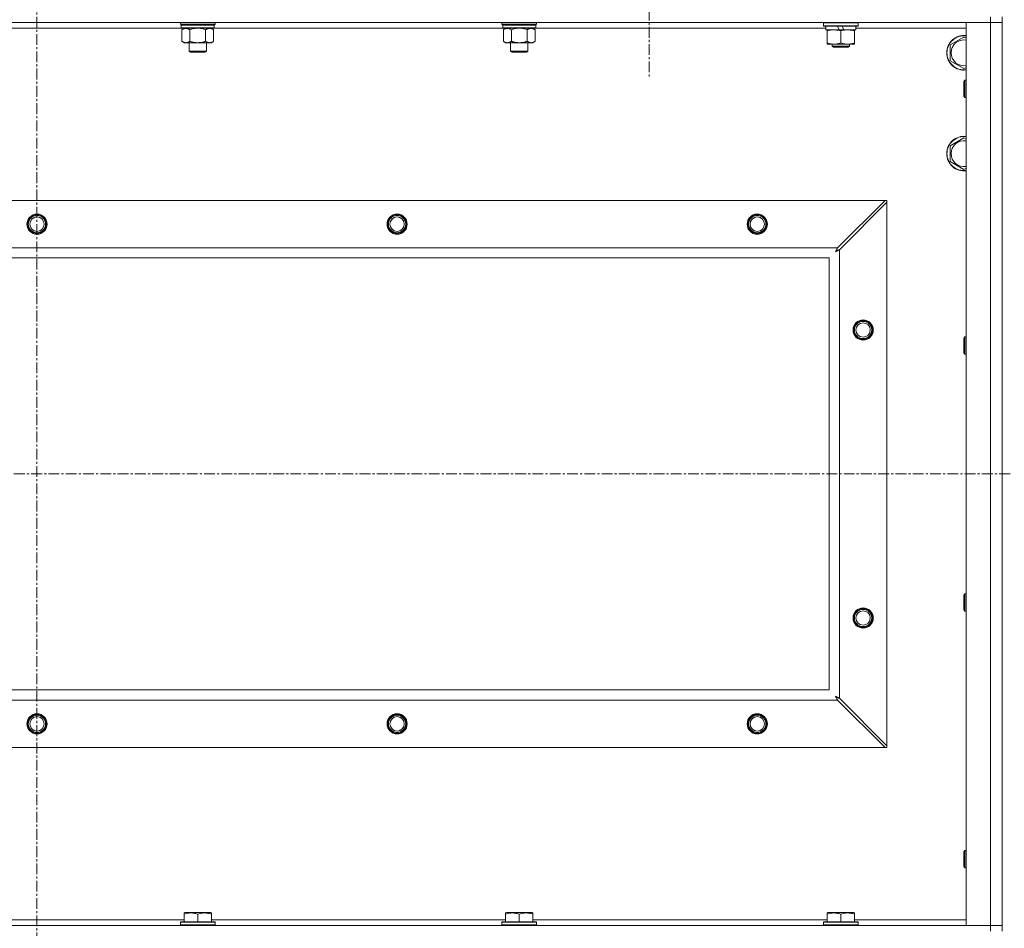
# Model space of a CAD drawing. Units: millimetres. Extents: x 0 to 30553, y -7 to 21000.
# Drawn here: x 22631 to 23315, y 15493 to 16124 of the extents above; entities that cross this region are included whole.
import ezdxf

# ---------------------------------------------------------------- set-up
doc = ezdxf.new("R2010")
doc.units = ezdxf.units.MM
doc.linetypes.add('K5LT_AXLED', pattern=[12, 7.5, -1.5, 1.5, -1.5])
doc.linetypes.add('K5LT_THIN', pattern=[0])
for name, color, linetype, true_color in [('OSI', 2, 'Continuous', 0xffff00), ('R', 1, 'Continuous', 0xff0000), ('WELDING', 7, 'Continuous', 0xffffff)]:
    doc.layers.add(name, color=color, linetype=linetype, true_color=true_color)

msp = doc.modelspace()

# ---------------------------------------------------------------- linework, layer by layer
at = {"layer": 'OSI', "color": 30, "linetype": 'K5LT_AXLED', "lineweight": 18, "true_color": 0xff8000}
for p, q in [((22643.25, 16737.79), (22643.25, 14124.79)), ((23068.25, 16190.79), (23068.25, 16082.94)), ((20611.25, 15808.29), (26017.25, 15808.29))]:
    msp.add_line(p, q, dxfattribs=at)
at = {"layer": 'R', "color": 7, "linetype": 'K5LT_THIN', "lineweight": 18}
for p, q in [((23305.25, 16125.79), (23305.25, 16121.79)), ((23313.25, 15490.79), (23313.25, 16125.79)), ((23305.25, 16121.79), (21981.25, 16121.79)), ((22743.75, 16117.79), (22542.75, 16117.79)), ((22742.85, 16120.59), (22742.85, 16121.79)), ((22742.85, 16120.59), (22743.15, 16120.29)), ((22742.85, 16120.59), (22754.85, 16120.59)), ((22743.15, 16120.29), (22754.85, 16120.29)), ((22743.75, 16120.29), (22743.45, 16119.99)), ((22743.45, 16118.09), (22743.45, 16119.99)), ((22743.45, 16119.99), (22766.25, 16119.99)), ((22743.45, 16118.09), (22743.75, 16117.79)), ((22743.45, 16118.09), (22766.25, 16118.09)), ((22743.75, 16117.79), (22765.95, 16117.79)), ((22745.33, 16117.79), (22743.85, 16116.79)), ((22754.85, 16120.59), (22766.85, 16120.59)), ((22754.85, 16120.29), (22766.55, 16120.29)), ((22764.38, 16117.79), (22765.85, 16116.79)), ((22765.95, 16120.29), (22766.25, 16119.99)), ((22766.25, 16118.09), (22765.95, 16117.79)), ((22966.95, 16117.79), (22765.95, 16117.79)), ((22766.25, 16118.09), (22766.25, 16119.99)), ((22766.85, 16120.59), (22766.55, 16120.29)), ((22766.85, 16120.59), (22766.85, 16121.79)), ((22966.05, 16120.59), (22966.05, 16121.79)), ((22966.05, 16120.59), (22966.35, 16120.29)), ((22966.05, 16120.59), (22978.05, 16120.59)), ((22966.35, 16120.29), (22978.05, 16120.29)), ((22966.95, 16120.29), (22966.65, 16119.99)), ((22966.65, 16118.09), (22966.65, 16119.99)), ((22966.65, 16119.99), (22989.45, 16119.99)), ((22966.65, 16118.09), (22966.95, 16117.79)), ((22966.65, 16118.09), (22989.45, 16118.09)), ((22966.95, 16117.79), (22989.15, 16117.79)), ((22968.53, 16117.79), (22967.05, 16116.79)), ((22978.05, 16120.59), (22990.05, 16120.59)), ((22978.05, 16120.29), (22989.75, 16120.29)), ((22987.58, 16117.79), (22989.05, 16116.79)), ((22989.15, 16120.29), (22989.45, 16119.99)), ((22989.45, 16118.09), (22989.15, 16117.79)), ((23190.75, 16117.79), (22989.15, 16117.79)), ((22989.45, 16118.09), (22989.45, 16119.99)), ((22990.05, 16120.59), (22989.75, 16120.29)), ((22990.05, 16120.59), (22990.05, 16121.79)), ((23189.25, 16121.49), (23189.43, 16121.79)), ((23189.25, 16119.59), (23189.25, 16121.49)), ((23189.25, 16121.49), (23213.25, 16121.49)), ((23189.25, 16119.59), (23189.43, 16119.29)), ((23189.25, 16119.59), (23213.25, 16119.59)), ((23189.43, 16119.29), (23213.08, 16119.29)), ((23190.75, 16116.79), (23190.75, 16119.29)), ((23198.95, 16119.29), (23200.12, 16116.79)), ((23202.26, 16119.29), (23203.43, 16116.79)), ((23211.75, 16116.79), (23211.75, 16119.29)), ((23288.25, 16117.79), (23211.75, 16117.79)), ((23213.25, 16121.49), (23213.08, 16121.79)), ((23213.25, 16119.59), (23213.08, 16119.29)), ((23213.25, 16119.59), (23213.25, 16121.49)), ((23288.25, 16121.79), (23305.25, 16121.79)), ((23288.25, 15494.79), (23288.25, 16121.79)), ((23305.25, 15494.79), (23305.25, 16121.79)), ((23305.25, 16121.79), (23313.25, 16121.79)), ((23313.25, 16121.79), (23305.25, 16121.79)), ((22743.85, 16116.79), (22743.85, 16108.79)), ((22749.35, 16116.79), (22749.35, 16108.79)), ((22760.35, 16116.79), (22760.35, 16108.79)), ((22765.85, 16116.79), (22765.85, 16108.79)), ((22967.05, 16116.79), (22967.05, 16108.79)), ((22972.55, 16116.79), (22972.55, 16108.79)), ((22983.55, 16116.79), (22983.55, 16108.79)), ((22989.05, 16116.79), (22989.05, 16108.79)), ((23190.75, 16116.79), (23200.12, 16116.79)), ((23191.75, 16115.94), (23191.75, 16116.79)), ((23191.75, 16107.64), (23191.75, 16115.94)), ((23200.12, 16116.79), (23203.43, 16116.79)), ((23201.25, 16107.64), (23201.25, 16115.94)), ((23203.43, 16116.79), (23211.75, 16116.79)), ((23210.75, 16116.79), (23210.75, 16115.94)), ((23210.75, 16107.64), (23210.75, 16115.94)), ((23277.25, 16106.27), (23286.75, 16111.76)), ((23286.75, 16111.76), (23288.25, 16110.89)), ((22745.33, 16107.79), (22743.85, 16108.79)), ((22746.6, 16107.79), (22745.33, 16107.79)), ((22754.85, 16107.79), (22746.6, 16107.79)), ((22748.85, 16101.86), (22748.85, 16107.79)), ((22763.1, 16107.79), (22754.85, 16107.79)), ((22760.85, 16101.86), (22760.85, 16107.79)), ((22764.38, 16107.79), (22763.1, 16107.79)), ((22764.38, 16107.79), (22765.85, 16108.79)), ((22968.53, 16107.79), (22967.05, 16108.79)), ((22969.8, 16107.79), (22968.53, 16107.79)), ((22978.05, 16107.79), (22969.8, 16107.79)), ((22972.05, 16101.86), (22972.05, 16107.79)), ((22986.3, 16107.79), (22978.05, 16107.79)), ((22984.05, 16101.86), (22984.05, 16107.79)), ((22987.58, 16107.79), (22986.3, 16107.79)), ((22987.58, 16107.79), (22989.05, 16108.79)), ((23191.75, 16106.79), (23191.75, 16107.64)), ((23196.5, 16106.79), (23191.75, 16106.79)), ((23195.25, 16106.79), (23195.25, 16105.36)), ((23195.25, 16105.36), (23196.25, 16104.79)), ((23201.25, 16105.36), (23195.25, 16105.36)), ((23201.25, 16104.79), (23196.25, 16104.79)), ((23206, 16106.79), (23196.5, 16106.79)), ((23207.25, 16105.36), (23201.25, 16105.36)), ((23206.25, 16104.79), (23201.25, 16104.79)), ((23210.75, 16106.79), (23206, 16106.79)), ((23207.25, 16105.36), (23206.25, 16104.79)), ((23207.25, 16106.79), (23207.25, 16105.36)), ((23210.75, 16107.64), (23210.75, 16106.79)), ((23277.25, 16100.79), (23277.25, 16106.27)), ((22749.85, 16101.29), (22748.85, 16101.86)), ((22748.85, 16101.86), (22754.85, 16101.86)), ((22749.85, 16101.29), (22754.85, 16101.29)), ((22754.85, 16101.86), (22760.85, 16101.86)), ((22754.85, 16101.29), (22759.85, 16101.29)), ((22759.85, 16101.29), (22760.85, 16101.86)), ((22973.05, 16101.29), (22972.05, 16101.86)), ((22972.05, 16101.86), (22978.05, 16101.86)), ((22973.05, 16101.29), (22978.05, 16101.29)), ((22978.05, 16101.86), (22984.05, 16101.86)), ((22978.05, 16101.29), (22983.05, 16101.29)), ((22983.05, 16101.29), (22984.05, 16101.86)), ((23277.25, 16095.3), (23277.25, 16100.79)), ((23286.75, 16089.82), (23277.25, 16095.3)), ((23288.25, 16090.68), (23286.75, 16089.82)), ((23287.33, 16081.79), (23286.75, 16080.79)), ((23286.75, 16070.79), (23286.75, 16080.79)), ((23288.25, 16081.79), (23287.33, 16081.79)), ((23287.33, 16069.79), (23287.33, 16081.79)), ((23287.33, 16069.79), (23286.75, 16070.79)), ((23288.25, 16069.79), (23287.33, 16069.79)), ((23277.25, 16036.27), (23286.75, 16041.76)), ((23286.75, 16041.76), (23288.25, 16040.89)), ((23277.25, 16030.79), (23277.25, 16036.27)), ((23277.25, 16025.3), (23277.25, 16030.79)), ((23286.75, 16019.82), (23277.25, 16025.3)), ((23288.25, 16020.68), (23286.75, 16019.82)), ((22054.47, 15998.29), (23232.04, 15998.29)), ((23232.04, 15998.29), (23199.04, 15965.29)), ((23200.25, 15964.07), (23233.25, 15997.07)), ((23233.25, 15998.29), (23232.04, 15998.29)), ((23233.25, 15997.07), (23233.25, 15998.29)), ((23233.25, 15997.07), (23233.25, 15619.5)), ((22087.47, 15965.29), (23199.04, 15965.29)), ((23200.25, 15964.07), (23200.25, 15652.5)), ((23193.25, 15958.29), (22093.25, 15958.29)), ((23193.25, 15658.29), (23193.25, 15958.29)), ((23287.33, 15903.45), (23286.75, 15902.45)), ((23286.75, 15892.45), (23286.75, 15902.45)), ((23288.25, 15903.45), (23287.33, 15903.45)), ((23287.33, 15891.45), (23287.33, 15903.45)), ((23287.33, 15891.45), (23286.75, 15892.45)), ((23288.25, 15891.45), (23287.33, 15891.45)), ((23287.33, 15725.12), (23286.75, 15724.12)), ((23286.75, 15714.12), (23286.75, 15724.12)), ((23288.25, 15725.12), (23287.33, 15725.12)), ((23287.33, 15713.12), (23287.33, 15725.12)), ((23287.33, 15713.12), (23286.75, 15714.12)), ((23288.25, 15713.12), (23287.33, 15713.12)), ((22093.25, 15658.29), (23193.25, 15658.29)), ((23233.25, 15619.5), (23200.25, 15652.5)), ((23199.04, 15651.29), (22087.47, 15651.29)), ((23199.04, 15651.29), (23232.04, 15618.29)), ((23232.04, 15618.29), (22054.47, 15618.29)), ((23232.04, 15618.29), (23233.25, 15618.29)), ((23233.25, 15618.29), (23233.25, 15619.5)), ((23287.33, 15546.79), (23286.75, 15545.79)), ((23286.75, 15535.79), (23286.75, 15545.79)), ((23288.25, 15546.79), (23287.33, 15546.79)), ((23287.33, 15534.79), (23287.33, 15546.79)), ((23287.33, 15534.79), (23286.75, 15535.79)), ((23288.25, 15534.79), (23287.33, 15534.79)), ((22745.35, 15503.48), (22745.88, 15503.79)), ((22745.35, 15502.63), (22745.35, 15503.48)), ((22745.35, 15502.63), (22745.35, 15497.29)), ((22763.83, 15503.79), (22745.88, 15503.79)), ((22754.85, 15502.63), (22754.85, 15497.29)), ((22764.35, 15503.48), (22763.83, 15503.79)), ((22764.35, 15503.48), (22764.35, 15502.63)), ((22764.35, 15502.63), (22764.35, 15497.29)), ((22968.55, 15503.48), (22969.08, 15503.79)), ((22968.55, 15502.63), (22968.55, 15503.48)), ((22968.55, 15502.63), (22968.55, 15497.29)), ((22987.03, 15503.79), (22969.08, 15503.79)), ((22978.05, 15502.63), (22978.05, 15497.29)), ((22987.55, 15503.48), (22987.03, 15503.79)), ((22987.55, 15503.48), (22987.55, 15502.63)), ((22987.55, 15502.63), (22987.55, 15497.29)), ((23191.75, 15503.48), (23192.28, 15503.79)), ((23191.75, 15502.63), (23191.75, 15503.48)), ((23191.75, 15502.63), (23191.75, 15497.29)), ((23210.23, 15503.79), (23192.28, 15503.79)), ((23201.25, 15502.63), (23201.25, 15497.29)), ((23210.75, 15503.48), (23210.23, 15503.79)), ((23210.75, 15503.48), (23210.75, 15502.63)), ((23210.75, 15502.63), (23210.75, 15497.29)), ((22541.15, 15498.79), (22745.35, 15498.79)), ((22742.85, 15496.99), (22743.03, 15497.29)), ((22742.85, 15496.99), (22742.85, 15495.09)), ((22766.85, 15496.99), (22742.85, 15496.99)), ((22766.85, 15495.09), (22742.85, 15495.09)), ((22742.85, 15495.09), (22743.03, 15494.79)), ((22766.68, 15497.29), (22743.03, 15497.29)), ((22764.35, 15498.79), (22968.55, 15498.79)), ((22766.85, 15496.99), (22766.68, 15497.29)), ((22766.85, 15495.09), (22766.68, 15494.79)), ((22766.85, 15496.99), (22766.85, 15495.09)), ((22966.05, 15496.99), (22966.23, 15497.29)), ((22966.05, 15496.99), (22966.05, 15495.09)), ((22990.05, 15496.99), (22966.05, 15496.99)), ((22990.05, 15495.09), (22966.05, 15495.09)), ((22966.05, 15495.09), (22966.23, 15494.79)), ((22989.88, 15497.29), (22966.23, 15497.29)), ((22987.55, 15498.79), (23191.75, 15498.79)), ((22990.05, 15496.99), (22989.88, 15497.29)), ((22990.05, 15495.09), (22989.88, 15494.79)), ((22990.05, 15496.99), (22990.05, 15495.09)), ((23189.25, 15496.99), (23189.43, 15497.29)), ((23189.25, 15496.99), (23189.25, 15495.09)), ((23213.25, 15496.99), (23189.25, 15496.99)), ((23213.25, 15495.09), (23189.25, 15495.09)), ((23189.25, 15495.09), (23189.43, 15494.79)), ((23213.08, 15497.29), (23189.43, 15497.29)), ((23210.75, 15498.79), (23288.25, 15498.79)), ((23213.25, 15496.99), (23213.08, 15497.29)), ((23213.25, 15495.09), (23213.08, 15494.79)), ((23213.25, 15496.99), (23213.25, 15495.09)), ((21981.25, 15494.79), (23305.25, 15494.79)), ((23305.25, 15494.79), (23288.25, 15494.79)), ((23313.25, 15494.79), (23305.25, 15494.79)), ((23305.25, 15494.79), (23313.25, 15494.79)), ((23305.25, 15490.79), (23305.25, 15494.79))]:
    msp.add_line(p, q, dxfattribs=at)
for centre, radius in [((22643.25, 15981.79), 7), ((22643.25, 15981.79), 6.5), ((22643.25, 15981.79), 6), ((22893.25, 15981.79), 7), ((22893.25, 15981.79), 6.5), ((22893.25, 15981.79), 6), ((23143.25, 15981.79), 7), ((23143.25, 15981.79), 6.5), ((23143.25, 15981.79), 6), ((22643.25, 15981.79), 5), ((22893.25, 15981.79), 5), ((23143.25, 15981.79), 5), ((23216.75, 15908.29), 7), ((23216.75, 15908.29), 6.5), ((23216.75, 15908.29), 6), ((23216.75, 15908.29), 5), ((23216.75, 15708.29), 7), ((23216.75, 15708.29), 6.5), ((23216.75, 15708.29), 6), ((23216.75, 15708.29), 5), ((22643.25, 15634.79), 7), ((22643.25, 15634.79), 6.5), ((22643.25, 15634.79), 6), ((22643.25, 15634.79), 5), ((22893.25, 15634.79), 7), ((22893.25, 15634.79), 6.5), ((22893.25, 15634.79), 6), ((22893.25, 15634.79), 5), ((23143.25, 15634.79), 7), ((23143.25, 15634.79), 6.5), ((23143.25, 15634.79), 6), ((23143.25, 15634.79), 5)]:
    msp.add_circle(centre, radius, dxfattribs=at)
for centre, radius, start, end in [((23286.75, 16100.79), 12, 82.81924, 180), ((23286.75, 16100.79), 11.83, 82.71351, 180), ((23286.75, 16100.79), 8.97, 80.37625, 180), ((23286.75, 16100.79), 12, 180, 277.18076), ((23286.75, 16100.79), 11.83, 180, 277.28649), ((23286.75, 16100.79), 8.97, 180, 279.62375), ((23286.75, 16030.79), 12, 82.81924, 180), ((23286.75, 16030.79), 11.83, 82.71351, 180), ((23286.75, 16030.79), 8.97, 80.37625, 180), ((23286.75, 16030.79), 12, 180, 277.18076), ((23286.75, 16030.79), 11.83, 180, 277.28649), ((23286.75, 16030.79), 8.97, 180, 279.62375)]:
    msp.add_arc(centre, radius, start, end, dxfattribs=at)
at = {"layer": 'WELDING', "color": 7, "linetype": 'K5LT_THIN', "lineweight": 18}
for p, q in [((22749.35, 16116.79), (22751.15, 16117.32)), ((22751.15, 16117.32), (22752.99, 16117.66)), ((22752.99, 16117.66), (22754.85, 16117.79)), ((22754.85, 16117.79), (22756.72, 16117.66)), ((22756.72, 16117.66), (22758.56, 16117.32)), ((22758.56, 16117.32), (22760.35, 16116.79)), ((22972.55, 16116.79), (22974.35, 16117.32)), ((22974.35, 16117.32), (22976.19, 16117.66)), ((22976.19, 16117.66), (22978.05, 16117.79)), ((22978.05, 16117.79), (22979.92, 16117.66)), ((22979.92, 16117.66), (22981.76, 16117.32)), ((22981.76, 16117.32), (22983.55, 16116.79)), ((23197.61, 15962.65), (23198.13, 15962.94)), ((23197.7, 15962.81), (23197.61, 15962.65)), ((23197.8, 15962.98), (23197.7, 15962.81)), ((23197.85, 15963.07), (23197.8, 15962.98)), ((23197.88, 15963.12), (23197.85, 15963.07)), ((23197.89, 15963.14), (23197.88, 15963.12)), ((23197.98, 15963.31), (23197.89, 15963.15)), ((23197.89, 15963.15), (23197.89, 15963.14)), ((23198.08, 15963.5), (23197.98, 15963.31)), ((23198.13, 15963.59), (23198.08, 15963.5)), ((23198.16, 15963.64), (23198.13, 15963.59)), ((23198.13, 15962.94), (23198.14, 15962.94)), ((23198.14, 15962.94), (23198.16, 15962.95)), ((23198.17, 15963.66), (23198.16, 15963.64)), ((23198.16, 15962.95), (23198.21, 15962.98)), ((23198.18, 15963.67), (23198.17, 15963.66)), ((23198.27, 15963.83), (23198.18, 15963.67)), ((23198.21, 15962.98), (23198.3, 15963.03)), ((23198.37, 15964.02), (23198.27, 15963.83)), ((23198.3, 15963.03), (23198.48, 15963.13)), ((23198.42, 15964.12), (23198.37, 15964.02)), ((23198.44, 15964.17), (23198.42, 15964.12)), ((23198.46, 15964.19), (23198.44, 15964.17)), ((23198.54, 15964.35), (23198.46, 15964.2)), ((23198.46, 15964.2), (23198.46, 15964.19)), ((23198.48, 15963.13), (23198.65, 15963.22)), ((23198.65, 15964.55), (23198.54, 15964.35)), ((23198.7, 15964.65), (23198.65, 15964.55)), ((23198.65, 15963.22), (23198.66, 15963.23)), ((23198.66, 15963.23), (23198.68, 15963.24)), ((23198.68, 15963.24), (23198.73, 15963.26)), ((23198.73, 15964.7), (23198.7, 15964.65)), ((23198.74, 15964.73), (23198.73, 15964.7)), ((23198.73, 15963.26), (23198.82, 15963.31)), ((23198.75, 15964.74), (23198.74, 15964.73)), ((23198.82, 15964.88), (23198.75, 15964.74)), ((23199.04, 15965.29), (23198.82, 15964.88)), ((23198.82, 15963.31), (23199.01, 15963.41)), ((23199.01, 15963.41), (23199.18, 15963.51)), ((23199.18, 15963.51), (23199.19, 15963.51)), ((23199.19, 15963.51), (23199.22, 15963.52)), ((23199.22, 15963.52), (23199.26, 15963.55)), ((23199.26, 15963.55), (23199.36, 15963.6)), ((23199.36, 15963.6), (23199.55, 15963.7)), ((23199.55, 15963.7), (23199.72, 15963.79)), ((23199.72, 15963.79), (23199.73, 15963.8)), ((23199.73, 15963.8), (23199.76, 15963.81)), ((23199.76, 15963.81), (23199.81, 15963.84)), ((23199.81, 15963.84), (23199.91, 15963.89)), ((23199.91, 15963.89), (23200.09, 15963.98)), ((23200.09, 15963.98), (23200.25, 15964.07)), ((23197.61, 15653.93), (23197.9, 15653.41)), ((23197.77, 15653.84), (23197.61, 15653.93)), ((23197.95, 15653.74), (23197.77, 15653.84)), ((23197.9, 15653.41), (23197.91, 15653.4)), ((23197.91, 15653.4), (23197.92, 15653.38)), ((23197.92, 15653.38), (23197.94, 15653.33)), ((23197.94, 15653.33), (23197.99, 15653.24)), ((23198.04, 15653.69), (23197.95, 15653.74)), ((23197.99, 15653.24), (23198.09, 15653.06)), ((23198.08, 15653.66), (23198.04, 15653.69)), ((23198.1, 15653.65), (23198.08, 15653.66)), ((23198.09, 15653.06), (23198.19, 15652.89)), ((23198.12, 15653.65), (23198.1, 15653.65)), ((23198.28, 15653.56), (23198.12, 15653.65)), ((23198.19, 15652.89), (23198.19, 15652.88)), ((23198.19, 15652.88), (23198.2, 15652.86)), ((23198.2, 15652.86), (23198.23, 15652.81)), ((23198.23, 15652.81), (23198.28, 15652.72)), ((23198.46, 15653.46), (23198.28, 15653.56)), ((23198.28, 15652.72), (23198.38, 15652.53)), ((23198.38, 15652.53), (23198.47, 15652.36)), ((23198.56, 15653.41), (23198.46, 15653.46)), ((23198.47, 15652.36), (23198.48, 15652.35)), ((23198.48, 15652.35), (23198.49, 15652.32)), ((23198.49, 15652.32), (23198.51, 15652.28)), ((23198.51, 15652.28), (23198.57, 15652.18)), ((23198.6, 15653.38), (23198.56, 15653.41)), ((23198.57, 15652.18), (23198.67, 15651.99)), ((23198.63, 15653.37), (23198.6, 15653.38)), ((23198.64, 15653.36), (23198.63, 15653.37)), ((23198.8, 15653.28), (23198.64, 15653.36)), ((23198.99, 15653.17), (23198.8, 15653.28)), ((23199.08, 15653.12), (23198.99, 15653.17)), ((23199.13, 15653.1), (23199.08, 15653.12)), ((23199.16, 15653.08), (23199.13, 15653.1)), ((23199.17, 15653.08), (23199.16, 15653.08)), ((23199.31, 15653), (23199.17, 15653.08)), ((23199.52, 15652.89), (23199.31, 15653)), ((23199.62, 15652.84), (23199.52, 15652.89)), ((23199.67, 15652.81), (23199.62, 15652.84)), ((23199.69, 15652.8), (23199.67, 15652.81)), ((23199.71, 15652.79), (23199.69, 15652.8)), ((23199.84, 15652.72), (23199.71, 15652.79)), ((23200.25, 15652.5), (23199.84, 15652.72)), ((23198.67, 15651.99), (23198.75, 15651.82)), ((23198.75, 15651.82), (23198.76, 15651.81)), ((23198.76, 15651.81), (23198.78, 15651.78)), ((23198.78, 15651.78), (23198.8, 15651.73)), ((23198.8, 15651.73), (23198.86, 15651.63)), ((23198.86, 15651.63), (23198.95, 15651.45)), ((23198.95, 15651.45), (23199.04, 15651.29))]:
    msp.add_line(p, q, dxfattribs=at)
for points, knots in [([(22743.85, 16116.79), (22744.04, 16116.91), (22744.32, 16117.09), (22744.78, 16117.34), (22745.2, 16117.52), (22745.66, 16117.67), (22746.05, 16117.75), (22746.37, 16117.78), (22746.54, 16117.79), (22746.6, 16117.79)], [0, 0, 0, 0, 2.066603, 3.173746, 5.147824, 6.604769, 8.158967, 9.382212, 10, 10, 10, 10]), ([(22746.6, 16117.79), (22746.73, 16117.79), (22746.98, 16117.77), (22747.38, 16117.71), (22747.81, 16117.59), (22748.24, 16117.42), (22748.76, 16117.17), (22749.11, 16116.95), (22749.35, 16116.79)], [0, 0, 0, 0, 1.223859, 2.39982, 3.845706, 5.448847, 6.557806, 9, 9, 9, 9]), ([(22760.35, 16116.79), (22760.54, 16116.91), (22760.82, 16117.09), (22761.28, 16117.34), (22761.7, 16117.52), (22762.16, 16117.67), (22762.55, 16117.75), (22762.87, 16117.78), (22763.04, 16117.79), (22763.1, 16117.79)], [0, 0, 0, 0, 2.066603, 3.173746, 5.147824, 6.604769, 8.158967, 9.382212, 10, 10, 10, 10]), ([(22763.1, 16117.79), (22763.23, 16117.79), (22763.48, 16117.77), (22763.88, 16117.71), (22764.31, 16117.59), (22764.74, 16117.42), (22765.26, 16117.17), (22765.61, 16116.95), (22765.85, 16116.79)], [0, 0, 0, 0, 1.223859, 2.39982, 3.845706, 5.448847, 6.557806, 9, 9, 9, 9]), ([(22967.05, 16116.79), (22967.24, 16116.91), (22967.52, 16117.09), (22967.98, 16117.34), (22968.4, 16117.52), (22968.86, 16117.67), (22969.25, 16117.75), (22969.57, 16117.78), (22969.74, 16117.79), (22969.8, 16117.79)], [0, 0, 0, 0, 2.066603, 3.173746, 5.147824, 6.604769, 8.158967, 9.382212, 10, 10, 10, 10]), ([(22969.8, 16117.79), (22969.93, 16117.79), (22970.18, 16117.77), (22970.58, 16117.71), (22971.01, 16117.59), (22971.44, 16117.42), (22971.96, 16117.17), (22972.31, 16116.95), (22972.55, 16116.79)], [0, 0, 0, 0, 1.223859, 2.39982, 3.845706, 5.448847, 6.557806, 9, 9, 9, 9]), ([(22983.55, 16116.79), (22983.74, 16116.91), (22984.02, 16117.09), (22984.48, 16117.34), (22984.9, 16117.52), (22985.36, 16117.67), (22985.75, 16117.75), (22986.07, 16117.78), (22986.24, 16117.79), (22986.3, 16117.79)], [0, 0, 0, 0, 2.066603, 3.173746, 5.147824, 6.604769, 8.158967, 9.382212, 10, 10, 10, 10]), ([(22986.3, 16117.79), (22986.43, 16117.79), (22986.68, 16117.77), (22987.08, 16117.71), (22987.51, 16117.59), (22987.94, 16117.42), (22988.46, 16117.17), (22988.81, 16116.95), (22989.05, 16116.79)], [0, 0, 0, 0, 1.223859, 2.39982, 3.845706, 5.448847, 6.557806, 9, 9, 9, 9]), ([(23201.25, 16115.94), (23200.69, 16116.13), (23199.88, 16116.36), (23198.88, 16116.57), (23198.29, 16116.66), (23197.77, 16116.73), (23197.17, 16116.77), (23196.55, 16116.79), (23195.94, 16116.78), (23195.49, 16116.75), (23194.99, 16116.7), (23194.35, 16116.61), (23193.21, 16116.39), (23192.33, 16116.13), (23191.75, 16115.94)], [0, 0, 0, 0, 2.72415, 3.912285, 4.716446, 5.530362, 6.353984, 7.500189, 8.40607, 9.211142, 9.605533, 10.761675, 12.184093, 15, 15, 15, 15]), ([(23210.75, 16115.94), (23210.19, 16116.13), (23209.38, 16116.36), (23208.38, 16116.57), (23207.79, 16116.66), (23207.27, 16116.73), (23206.67, 16116.77), (23206.05, 16116.79), (23205.44, 16116.78), (23204.99, 16116.75), (23204.49, 16116.7), (23203.85, 16116.61), (23202.71, 16116.39), (23201.83, 16116.13), (23201.25, 16115.94)], [0, 0, 0, 0, 2.72415, 3.912285, 4.716446, 5.530362, 6.353984, 7.500189, 8.40607, 9.211142, 9.605533, 10.761675, 12.184093, 15, 15, 15, 15]), ([(22746.6, 16107.79), (22746.48, 16107.79), (22746.23, 16107.8), (22745.83, 16107.87), (22745.39, 16107.98), (22744.97, 16108.15), (22744.45, 16108.41), (22744.09, 16108.62), (22743.85, 16108.79)], [0, 0, 0, 0, 1.223859, 2.39982, 3.845706, 5.448847, 6.557806, 9, 9, 9, 9]), ([(22749.35, 16108.79), (22749.17, 16108.66), (22748.89, 16108.49), (22748.42, 16108.24), (22748.01, 16108.05), (22747.54, 16107.9), (22747.15, 16107.82), (22746.83, 16107.79), (22746.66, 16107.79), (22746.6, 16107.79)], [0, 0, 0, 0, 2.066603, 3.173746, 5.147824, 6.604769, 8.158967, 9.382212, 10, 10, 10, 10]), ([(22754.85, 16107.79), (22754.72, 16107.79), (22754.44, 16107.79), (22754.03, 16107.81), (22753.61, 16107.84), (22753.07, 16107.89), (22752.41, 16107.99), (22751.49, 16108.17), (22750.65, 16108.38), (22749.89, 16108.61), (22749.53, 16108.73), (22749.35, 16108.79)], [0, 0, 0, 0, 1.619608, 3.239216, 4.858824, 6.478431, 9.606212, 12.733992, 17.553195, 19.776598, 22, 22, 22, 22]), ([(22760.35, 16108.79), (22760.24, 16108.75), (22759.93, 16108.65), (22759.35, 16108.47), (22758.52, 16108.24), (22757.67, 16108.06), (22756.87, 16107.93), (22756.31, 16107.86), (22755.86, 16107.82), (22755.53, 16107.8), (22755.19, 16107.79), (22754.96, 16107.79), (22754.85, 16107.79)], [0, 0, 0, 0, 1.445393, 3.758023, 7.226967, 11.441055, 14.080791, 16.720528, 18.040396, 19.360264, 20.680132, 22, 22, 22, 22]), ([(22763.1, 16107.79), (22762.98, 16107.79), (22762.73, 16107.8), (22762.33, 16107.87), (22761.89, 16107.98), (22761.47, 16108.15), (22760.95, 16108.41), (22760.59, 16108.62), (22760.35, 16108.79)], [0, 0, 0, 0, 1.223859, 2.39982, 3.845706, 5.448847, 6.557806, 9, 9, 9, 9]), ([(22765.85, 16108.79), (22765.67, 16108.66), (22765.39, 16108.49), (22764.92, 16108.24), (22764.51, 16108.05), (22764.04, 16107.9), (22763.65, 16107.82), (22763.33, 16107.79), (22763.16, 16107.79), (22763.1, 16107.79)], [0, 0, 0, 0, 2.066603, 3.173746, 5.147824, 6.604769, 8.158967, 9.382212, 10, 10, 10, 10]), ([(22969.8, 16107.79), (22969.68, 16107.79), (22969.43, 16107.8), (22969.03, 16107.87), (22968.59, 16107.98), (22968.17, 16108.15), (22967.65, 16108.41), (22967.29, 16108.62), (22967.05, 16108.79)], [0, 0, 0, 0, 1.223859, 2.39982, 3.845706, 5.448847, 6.557806, 9, 9, 9, 9]), ([(22972.55, 16108.79), (22972.37, 16108.66), (22972.09, 16108.49), (22971.62, 16108.24), (22971.21, 16108.05), (22970.74, 16107.9), (22970.35, 16107.82), (22970.03, 16107.79), (22969.86, 16107.79), (22969.8, 16107.79)], [0, 0, 0, 0, 2.066603, 3.173746, 5.147824, 6.604769, 8.158967, 9.382212, 10, 10, 10, 10]), ([(22978.05, 16107.79), (22977.92, 16107.79), (22977.64, 16107.79), (22977.23, 16107.81), (22976.81, 16107.84), (22976.27, 16107.89), (22975.61, 16107.99), (22974.69, 16108.17), (22973.85, 16108.38), (22973.09, 16108.61), (22972.73, 16108.73), (22972.55, 16108.79)], [0, 0, 0, 0, 1.619608, 3.239216, 4.858824, 6.478431, 9.606212, 12.733992, 17.553195, 19.776598, 22, 22, 22, 22]), ([(22983.55, 16108.79), (22983.44, 16108.75), (22983.13, 16108.65), (22982.55, 16108.47), (22981.72, 16108.24), (22980.87, 16108.06), (22980.07, 16107.93), (22979.51, 16107.86), (22979.06, 16107.82), (22978.73, 16107.8), (22978.39, 16107.79), (22978.16, 16107.79), (22978.05, 16107.79)], [0, 0, 0, 0, 1.445393, 3.758023, 7.226967, 11.441055, 14.080791, 16.720528, 18.040396, 19.360264, 20.680132, 22, 22, 22, 22]), ([(22986.3, 16107.79), (22986.18, 16107.79), (22985.93, 16107.8), (22985.53, 16107.87), (22985.09, 16107.98), (22984.67, 16108.15), (22984.15, 16108.41), (22983.79, 16108.62), (22983.55, 16108.79)], [0, 0, 0, 0, 1.223859, 2.39982, 3.845706, 5.448847, 6.557806, 9, 9, 9, 9]), ([(22989.05, 16108.79), (22988.87, 16108.66), (22988.59, 16108.49), (22988.12, 16108.24), (22987.71, 16108.05), (22987.24, 16107.9), (22986.85, 16107.82), (22986.53, 16107.79), (22986.36, 16107.79), (22986.3, 16107.79)], [0, 0, 0, 0, 2.066603, 3.173746, 5.147824, 6.604769, 8.158967, 9.382212, 10, 10, 10, 10]), ([(23191.75, 16107.64), (23192.25, 16107.47), (23193.01, 16107.25), (23193.98, 16107.03), (23194.65, 16106.92), (23195.26, 16106.84), (23195.89, 16106.8), (23196.3, 16106.79), (23196.5, 16106.79)], [0, 0, 0, 0, 2.905563, 4.375924, 5.511195, 6.679161, 7.850161, 9, 9, 9, 9]), ([(23196.5, 16106.79), (23196.72, 16106.79), (23197.15, 16106.8), (23197.79, 16106.85), (23198.43, 16106.93), (23199.23, 16107.07), (23200.17, 16107.29), (23200.9, 16107.52), (23201.25, 16107.64)], [0, 0, 0, 0, 1.192024, 2.404251, 3.60809, 4.765234, 6.955738, 9, 9, 9, 9]), ([(23201.25, 16107.64), (23201.75, 16107.47), (23202.51, 16107.25), (23203.48, 16107.03), (23204.15, 16106.92), (23204.76, 16106.84), (23205.39, 16106.8), (23205.8, 16106.79), (23206, 16106.79)], [0, 0, 0, 0, 2.905563, 4.375924, 5.511195, 6.679161, 7.850161, 9, 9, 9, 9]), ([(23206, 16106.79), (23206.22, 16106.79), (23206.65, 16106.8), (23207.29, 16106.85), (23207.93, 16106.93), (23208.73, 16107.07), (23209.67, 16107.29), (23210.4, 16107.52), (23210.75, 16107.64)], [0, 0, 0, 0, 1.192024, 2.404251, 3.60809, 4.765234, 6.955738, 9, 9, 9, 9]), ([(22754.85, 15502.63), (22754.42, 15502.78), (22753.85, 15502.95), (22753.16, 15503.12), (22752.74, 15503.21), (22752.28, 15503.3), (22751.81, 15503.37), (22751.32, 15503.43), (22750.76, 15503.47), (22750.14, 15503.49), (22749.61, 15503.48), (22749.15, 15503.45), (22748.62, 15503.4), (22747.86, 15503.29), (22746.74, 15503.06), (22745.88, 15502.81), (22745.35, 15502.63)], [0, 0, 0, 0, 2.392038, 3.094773, 3.749673, 4.638938, 5.533553, 6.273967, 7.269403, 8.499731, 9.554906, 10.026159, 10.962726, 12.336972, 14.092661, 17, 17, 17, 17]), ([(22764.35, 15502.63), (22763.92, 15502.78), (22763.35, 15502.95), (22762.66, 15503.12), (22762.24, 15503.21), (22761.78, 15503.3), (22761.31, 15503.37), (22760.82, 15503.43), (22760.26, 15503.47), (22759.64, 15503.49), (22759.11, 15503.48), (22758.65, 15503.45), (22758.12, 15503.4), (22757.36, 15503.29), (22756.24, 15503.06), (22755.38, 15502.81), (22754.85, 15502.63)], [0, 0, 0, 0, 2.392038, 3.094773, 3.749673, 4.638938, 5.533553, 6.273967, 7.269403, 8.499731, 9.554906, 10.026159, 10.962726, 12.336972, 14.092661, 17, 17, 17, 17]), ([(22978.05, 15502.63), (22977.62, 15502.78), (22977.05, 15502.95), (22976.36, 15503.12), (22975.94, 15503.21), (22975.48, 15503.3), (22975.01, 15503.37), (22974.52, 15503.43), (22973.96, 15503.47), (22973.34, 15503.49), (22972.81, 15503.48), (22972.35, 15503.45), (22971.82, 15503.4), (22971.06, 15503.29), (22969.94, 15503.06), (22969.08, 15502.81), (22968.55, 15502.63)], [0, 0, 0, 0, 2.392038, 3.094773, 3.749673, 4.638938, 5.533553, 6.273967, 7.269403, 8.499731, 9.554906, 10.026159, 10.962726, 12.336972, 14.092661, 17, 17, 17, 17]), ([(22987.55, 15502.63), (22987.12, 15502.78), (22986.55, 15502.95), (22985.86, 15503.12), (22985.44, 15503.21), (22984.98, 15503.3), (22984.51, 15503.37), (22984.02, 15503.43), (22983.46, 15503.47), (22982.84, 15503.49), (22982.31, 15503.48), (22981.85, 15503.45), (22981.32, 15503.4), (22980.56, 15503.29), (22979.44, 15503.06), (22978.58, 15502.81), (22978.05, 15502.63)], [0, 0, 0, 0, 2.392038, 3.094773, 3.749673, 4.638938, 5.533553, 6.273967, 7.269403, 8.499731, 9.554906, 10.026159, 10.962726, 12.336972, 14.092661, 17, 17, 17, 17]), ([(23201.25, 15502.63), (23200.82, 15502.78), (23200.25, 15502.95), (23199.56, 15503.12), (23199.14, 15503.21), (23198.68, 15503.3), (23198.21, 15503.37), (23197.72, 15503.43), (23197.16, 15503.47), (23196.54, 15503.49), (23196.01, 15503.48), (23195.55, 15503.45), (23195.02, 15503.4), (23194.26, 15503.29), (23193.14, 15503.06), (23192.28, 15502.81), (23191.75, 15502.63)], [0, 0, 0, 0, 2.392038, 3.094773, 3.749673, 4.638938, 5.533553, 6.273967, 7.269403, 8.499731, 9.554906, 10.026159, 10.962726, 12.336972, 14.092661, 17, 17, 17, 17]), ([(23210.75, 15502.63), (23210.32, 15502.78), (23209.75, 15502.95), (23209.06, 15503.12), (23208.64, 15503.21), (23208.18, 15503.3), (23207.71, 15503.37), (23207.22, 15503.43), (23206.66, 15503.47), (23206.04, 15503.49), (23205.51, 15503.48), (23205.05, 15503.45), (23204.52, 15503.4), (23203.76, 15503.29), (23202.64, 15503.06), (23201.78, 15502.81), (23201.25, 15502.63)], [0, 0, 0, 0, 2.392038, 3.094773, 3.749673, 4.638938, 5.533553, 6.273967, 7.269403, 8.499731, 9.554906, 10.026159, 10.962726, 12.336972, 14.092661, 17, 17, 17, 17])]:
    msp.add_open_spline(points, degree=3, knots=knots, dxfattribs=at)

doc.saveas('drawing.dxf')
